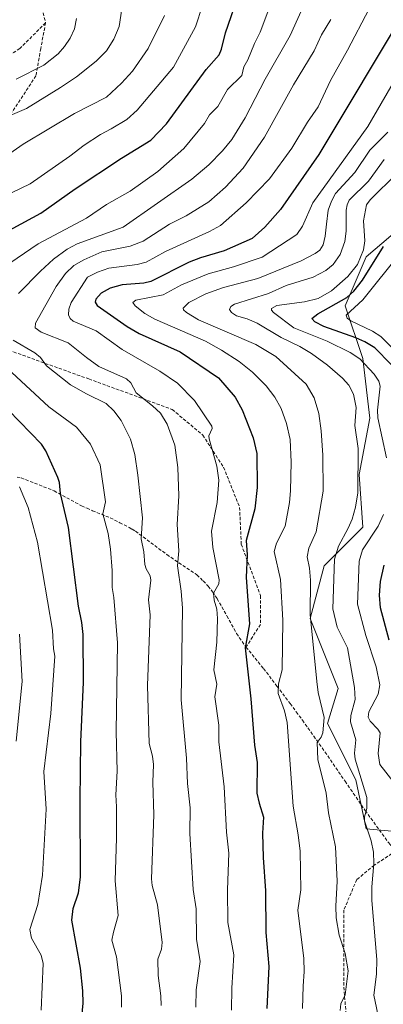
# Model space of a CAD drawing. Units: metres. Extents: x 668339 to 671798, y 4751316 to 4753713.
# Drawn here: x 669253 to 669367, y 4751819 to 4752126 of the extents above; entities that cross this region are included whole.
import ezdxf

# ---------------------------------------------------------------- set-up
doc = ezdxf.new("R2010")
doc.units = ezdxf.units.M
doc.header["$MEASUREMENT"] = 0
doc.linetypes.add('TRAZOSX2', pattern=[1.5, 1, -0.5])
for name, color, linetype, lineweight in [('Arbolado forestal CxS', 92, 'Continuous', 0), ('Curva de nivel maestra', 36, 'Continuous', 30), ('Curva de nivel normal', 36, 'Continuous', 0), ('Senda', 19, 'TRAZOSX2', 0)]:
    doc.layers.add(name, color=color, linetype=linetype, lineweight=lineweight)

# ---------------------------------------------------------------- blocks, each defined once
blk = doc.blocks.new('*U154')
at = {"layer": 'Arbolado forestal CxS', "color": 92, "linetype": 'Continuous', "lineweight": 0}
blk.add_polyline3d([(669376.7241, 4752065.0721, 893.3741), (669361.4117, 4752051.9485, 898.3749), (669354.8497, 4752036.6379, 894.8265), (669360.3177, 4752020.2319, 904.6865), (669362.5053, 4752001.6401, 905.5151), (669359.2241, 4751984.1411, 908.6081), (669360.3169, 4751967.7363, 904.7297), (669348.2867, 4751955.7059, 910.5619), (669343.9115, 4751939.3011, 913.7975), (669352.6615, 4751917.4283, 911.2669), (669349.3803, 4751906.4915, 913.2035), (669358.1289, 4751888.9925, 910.4998), (669361.4099, 4751873.6817, 909.9083), (669385.4705, 4751871.4935, 895.1384)], dxfattribs=at)
blk = doc.blocks.new('*U180')
at = {"layer": 'Curva de nivel normal', "color": 36, "linetype": 'Continuous', "lineweight": 0}
blk.add_polyline3d([(669252.28, 4752107.37, 970), (669260.84, 4752111.65, 970), (669265.35, 4752115.22, 970), (669267.34, 4752117.47, 970), (669269.14, 4752120.14, 970), (669270.4, 4752123.04, 970), (669271.04, 4752126.22, 970)], dxfattribs=at)
blk = doc.blocks.new('*U192')
at = {"layer": 'Curva de nivel normal', "color": 36, "linetype": 'Continuous', "lineweight": 0}
for points in [[(669297.44, 4751818.68, 940), (669297.38, 4751821.67, 940), (669296.54, 4751828.01, 940), (669296.38, 4751833.13, 940), (669297.53, 4751836.18, 940), (669297.8, 4751838.25, 940), (669296.34, 4751849.99, 940), (669294.66, 4751856.05, 940), (669294.43, 4751858.08, 940), (669295.16, 4751878.04, 940), (669294.82, 4751888.22, 940), (669295.11, 4751893.76, 940), (669294.78, 4751896.31, 940), (669293.68, 4751900.29, 940), (669293.21, 4751918.42, 940), (669294.05, 4751940.4, 940), (669293.56, 4751945.02, 940), (669294.25, 4751951.23, 940), (669294.04, 4751952.6, 940), (669292.82, 4751954.69, 940), (669292.42, 4751956.06, 940), (669292.11, 4751960.01, 940), (669291.26, 4751964.12, 940), (669291.61, 4751970.59, 940), (669290.18, 4751983.91, 940), (669289.24, 4751990.4, 940), (669287.89, 4751995.1, 940), (669285, 4752000.99, 940), (669282.74, 4752003.94, 940), (669280.3, 4752006.3, 940), (669274.16, 4752009.22, 940), (669269.16, 4752012.1, 940), (669261.76, 4752017.95, 940), (669259.8, 4752020.61, 940), (669258.07, 4752022.09, 940), (669251.28, 4752026.03, 940)], [(669253.03, 4752040.56, 940), (669259.8, 4752047.52, 940), (669263.9, 4752051.27, 940), (669268.2, 4752054.38, 940), (669271.3, 4752056.01, 940), (669285.65, 4752061.21, 940), (669307.02, 4752076.13, 940), (669312.3, 4752080.58, 940), (669316.6, 4752084.98, 940), (669319.5, 4752088.56, 940), (669323.68, 4752095.25, 940), (669329.93, 4752107.35, 940), (669337.7, 4752120.88, 940), (669342.47, 4752131.5, 940)]]:
    blk.add_polyline3d(points, dxfattribs=at)
blk = doc.blocks.new('*U207')
at = {"layer": 'Curva de nivel normal', "color": 36, "linetype": 'Continuous', "lineweight": 0}
for points in [[(669285.11, 4751818.17, 945), (669285.1, 4751821.7, 945), (669283.58, 4751833.81, 945), (669282.13, 4751838.97, 945), (669282.56, 4751841.56, 945), (669284.04, 4751846.68, 945), (669283.1, 4751857.5, 945), (669283.58, 4751870.92, 945), (669283.58, 4751880.52, 945), (669283.3, 4751884.3, 945), (669283.76, 4751891.64, 945), (669283.48, 4751903.91, 945), (669283.81, 4751931.7, 945), (669282.73, 4751945.82, 945), (669282.15, 4751948.87, 945), (669282.15, 4751954.26, 945), (669281.68, 4751960.82, 945), (669280.96, 4751965.75, 945), (669279.26, 4751971.92, 945), (669280.09, 4751975.56, 945), (669278.42, 4751987.16, 945), (669275.4, 4751993.55, 945), (669271.02, 4751998.92, 945), (669262.47, 4752005.26, 945), (669250.9, 4752015.92, 945)], [(669239.68, 4752042.77, 945), (669259.08, 4752056.03, 945), (669274.15, 4752064.03, 945), (669280.46, 4752068.22, 945), (669287.76, 4752072.41, 945), (669296.42, 4752078.56, 945), (669304.52, 4752085.76, 945), (669311.02, 4752093.48, 945), (669312.49, 4752096.16, 945), (669315.13, 4752098.8, 945), (669318.2, 4752104.11, 945), (669322.59, 4752108.47, 945), (669323.26, 4752111.15, 945), (669324.51, 4752113.3, 945), (669326.54, 4752118.48, 945), (669328.33, 4752122.01, 945), (669333.54, 4752135.88, 945)]]:
    blk.add_polyline3d(points, dxfattribs=at)
blk = doc.blocks.new('*U210')
at = {"layer": 'Curva de nivel normal', "color": 36, "linetype": 'Continuous', "lineweight": 0}
for points in [[(669310.32, 4752130.29, 955), (669308.2, 4752123.68, 955), (669301.28, 4752111.03, 955), (669290.02, 4752097.65, 955), (669286.73, 4752094.75, 955), (669281.92, 4752091.8, 955), (669278.54, 4752090.12, 955), (669273.44, 4752086.77, 955), (669269.04, 4752083.31, 955), (669256.6, 4752074.72, 955), (669247.75, 4752070.48, 955)], [(669253.3, 4751980.29, 955), (669256.02, 4751973.86, 955), (669258.9, 4751963.06, 955), (669263.6, 4751935.57, 955), (669263.85, 4751929.76, 955), (669264.32, 4751927.52, 955), (669263.02, 4751909.68, 955), (669260.88, 4751891.56, 955), (669261.64, 4751879.86, 955), (669260.48, 4751859.3, 955), (669259.06, 4751850.15, 955), (669256.52, 4751842.39, 955), (669257.07, 4751839.64, 955), (669260.1, 4751834.3, 955), (669260.65, 4751831.78, 955), (669260.03, 4751817.18, 955)]]:
    blk.add_polyline3d(points, dxfattribs=at)
blk = doc.blocks.new('*U230')
at = {"layer": 'Curva de nivel normal', "color": 36, "linetype": 'Continuous', "lineweight": 0}
blk.add_polyline3d([(669285.23, 4752129.24, 965), (669284.42, 4752123.76, 965), (669282.76, 4752119.75, 965), (669280.38, 4752116.14, 965), (669277.23, 4752112.88, 965), (669271.08, 4752108, 965), (669266.12, 4752104.7, 965), (669255.44, 4752098.2, 965), (669246.42, 4752094.36, 965)], dxfattribs=at)
blk = doc.blocks.new('*U231')
at = {"layer": 'Curva de nivel normal', "color": 36, "linetype": 'Continuous', "lineweight": 0}
for points in [[(669252.26, 4751901.01, 960), (669254.14, 4751919.63, 960), (669253.28, 4751934.33, 960)], [(669239.8, 4752076.9, 960), (669254.44, 4752087.08, 960), (669270.46, 4752096.63, 960), (669280.39, 4752101.74, 960), (669285.11, 4752106.1, 960), (669288.51, 4752109.82, 960), (669293.4, 4752116.89, 960), (669298.48, 4752127.17, 960)]]:
    blk.add_polyline3d(points, dxfattribs=at)
blk = doc.blocks.new('*U248')
at = {"layer": 'Curva de nivel maestra', "color": 36, "linetype": 'Continuous', "lineweight": 30}
for points in [[(669272.42, 4751811.83, 950), (669273.19, 4751819.4, 950), (669273.04, 4751823.18, 950), (669272.28, 4751830.3, 950), (669269.58, 4751845.22, 950), (669269.99, 4751848.87, 950), (669271.7, 4751853.81, 950), (669272.29, 4751858.6, 950), (669272.24, 4751882.51, 950), (669272.39, 4751900.82, 950), (669273.3, 4751919.45, 950), (669273.19, 4751934.24, 950), (669272.76, 4751938.04, 950), (669271.7, 4751943.06, 950), (669268.61, 4751967.59, 950), (669266.07, 4751978.21, 950), (669265.75, 4751981.63, 950), (669265.25, 4751983.2, 950), (669261.46, 4751991.54, 950), (669260.2, 4751993.55, 950), (669239.46, 4752014.77, 950)], [(669245.07, 4752057.6, 950), (669259.92, 4752065.52, 950), (669270.61, 4752073.13, 950), (669285.08, 4752082.7, 950), (669294.21, 4752088.32, 950), (669299.09, 4752093.45, 950), (669311.48, 4752110.33, 950), (669315.53, 4752114.89, 950), (669316.28, 4752116.66, 950), (669317.55, 4752121.8, 950), (669322.02, 4752134.79, 950)]]:
    blk.add_polyline3d(points, dxfattribs=at)

msp = doc.modelspace()

# ---------------------------------------------------------------- linework, layer by layer
at = {"layer": 'Arbolado forestal CxS', "color": 92, "linetype": 'Continuous', "lineweight": 0}
for points in [[(669406.25, 4752129.6, 905.62), (669405.16, 4752108.82, 896.43), (669402.97, 4752092.41, 891.93), (669393.13, 4752076.01, 891.01), (669376.72, 4752065.07, 893.37), (669361.41, 4752051.95, 898.37), (669354.85, 4752036.64, 894.83), (669360.32, 4752020.23, 904.69), (669362.51, 4752001.64, 905.52), (669359.22, 4751984.14, 908.61), (669360.32, 4751967.74, 904.73), (669348.29, 4751955.71, 910.56), (669343.91, 4751939.3, 913.8), (669352.66, 4751917.43, 911.27), (669349.38, 4751906.49, 913.2), (669358.13, 4751888.99, 910.5), (669361.41, 4751873.68, 909.91), (669385.47, 4751871.49, 895.14), (669390.94, 4751880.24, 887.12), (669389.44, 4751898.18, 886.77)], [(669406.25, 4752129.6, 905.62), (669405.16, 4752108.82, 896.43), (669402.97, 4752092.41, 891.93), (669393.13, 4752076.01, 891.01), (669376.72, 4752065.07, 893.37), (669361.41, 4752051.95, 898.37), (669354.85, 4752036.64, 894.83), (669360.32, 4752020.23, 904.69), (669362.51, 4752001.64, 905.52), (669359.22, 4751984.14, 908.61), (669360.32, 4751967.74, 904.73), (669348.29, 4751955.71, 910.56), (669343.91, 4751939.3, 913.8), (669352.66, 4751917.43, 911.27), (669349.38, 4751906.49, 913.2), (669358.13, 4751888.99, 910.5), (669361.41, 4751873.68, 909.91), (669385.47, 4751871.49, 895.14), (669390.94, 4751880.24, 887.12), (669389.44, 4751898.18, 886.77)], [(669385.47, 4751871.49, 895.14), (669361.41, 4751873.68, 909.91), (669358.13, 4751888.99, 910.5), (669349.38, 4751906.49, 913.2), (669352.66, 4751917.43, 911.27), (669343.91, 4751939.3, 913.8), (669348.29, 4751955.71, 910.56), (669360.32, 4751967.74, 904.73), (669359.22, 4751984.14, 908.61), (669362.51, 4752001.64, 905.52), (669360.32, 4752020.23, 904.69), (669354.85, 4752036.64, 894.83), (669361.41, 4752051.95, 898.37), (669376.72, 4752065.07, 893.37)]]:
    msp.add_polyline3d(points, dxfattribs=at)
at = {"layer": 'Curva de nivel maestra', "color": 36, "linetype": 'Continuous', "lineweight": 30}
for points in [[(669373.88, 4752129.23, 925), (669346.67, 4752083.84, 925), (669334.68, 4752066.69, 925), (669329.84, 4752061.23, 925), (669325.79, 4752057.72, 925), (669317.09, 4752053.83, 925), (669309.74, 4752051.66, 925), (669306.24, 4752050.31, 925), (669294.2, 4752044.27, 925), (669292.05, 4752043.79, 925), (669285.26, 4752043.18, 925), (669281.62, 4752042.24, 925), (669278.74, 4752040.61, 925), (669277.09, 4752038.78, 925), (669276.86, 4752037.84, 925), (669277.54, 4752036.81, 925), (669286.86, 4752030.21, 925), (669290.64, 4752028.04, 925), (669303.37, 4752022.35, 925), (669315.31, 4752014.3, 925), (669320.53, 4752008.22, 925), (669322.74, 4752004.28, 925), (669326.13, 4751995.54, 925), (669327.28, 4751990.69, 925), (669327.37, 4751980.08, 925), (669326.68, 4751973.47, 925), (669324.02, 4751963.54, 925), (669324.24, 4751959.06, 925), (669323.94, 4751952.07, 925), (669325.04, 4751937.64, 925), (669323.68, 4751930.08, 925), (669325.43, 4751914.26, 925), (669326.62, 4751899.78, 925), (669327.39, 4751894.4, 925), (669327.34, 4751884.81, 925), (669327.98, 4751881.68, 925), (669329.41, 4751877.39, 925), (669329.09, 4751872.34, 925), (669329.22, 4751864.76, 925), (669330.01, 4751854.43, 925), (669330.09, 4751841.44, 925), (669331, 4751830.85, 925), (669330.44, 4751817.68, 925)], [(669369.21, 4752018.45, 900), (669364.08, 4752023.61, 900), (669361.01, 4752025.45, 900), (669358.19, 4752026.74, 900), (669348.18, 4752030.22, 900), (669345.38, 4752031.67, 900), (669344.45, 4752032.7, 900), (669346.33, 4752034.23, 900), (669355.36, 4752039.24, 900), (669357.56, 4752041.29, 900), (669360.22, 4752044.66, 900), (669366.74, 4752055.22, 900)], [(669368.6, 4751932.54, 900), (669365.9, 4751942.61, 900), (669365.5, 4751946.48, 900), (669365.83, 4751950.82, 900), (669366.98, 4751955.92, 900)]]:
    msp.add_polyline3d(points, dxfattribs=at)
at = {"layer": 'Curva de nivel normal', "color": 36, "linetype": 'Continuous', "lineweight": 0}
for points in [[(669362.27, 4752129.23, 930), (669355.58, 4752116.32, 930), (669350.26, 4752106.89, 930), (669346.4, 4752098.71, 930), (669343.05, 4752093.87, 930), (669338.17, 4752085.86, 930), (669331.27, 4752076.23, 930), (669324.01, 4752068.76, 930), (669316, 4752061.77, 930), (669312.55, 4752059.85, 930), (669298.85, 4752053.65, 930), (669292.76, 4752050.25, 930), (669289.99, 4752049.56, 930), (669281.19, 4752048.4, 930), (669277.59, 4752047.19, 930), (669274.49, 4752045.57, 930), (669269.37, 4752037.75, 930), (669268.65, 4752035.63, 930), (669268.61, 4752033.93, 930), (669269.1, 4752032.73, 930), (669270.03, 4752031.87, 930), (669277.18, 4752028.88, 930), (669285.29, 4752023.09, 930), (669297.08, 4752016.31, 930), (669302.53, 4752012.59, 930), (669307.84, 4752007.16, 930), (669313.26, 4751999.17, 930), (669313.33, 4751998.42, 930), (669312.37, 4751996.16, 930), (669312.39, 4751995.28, 930), (669314.84, 4751986.73, 930), (669315.41, 4751982.34, 930), (669314.89, 4751975.39, 930), (669313.2, 4751966.52, 930), (669313.57, 4751961.37, 930), (669315.6, 4751951.28, 930), (669315.43, 4751950.06, 930), (669313.8, 4751947.19, 930), (669313.97, 4751944.97, 930), (669314.85, 4751942.18, 930), (669315.06, 4751939.3, 930), (669314.84, 4751931.87, 930), (669313.93, 4751923.28, 930), (669314.79, 4751918.74, 930), (669314.22, 4751914.82, 930), (669315.4, 4751906, 930), (669315.49, 4751900.85, 930), (669317.12, 4751886.78, 930), (669317.86, 4751872.64, 930), (669318.58, 4751866.09, 930), (669318.2, 4751854.72, 930), (669318.28, 4751844.53, 930), (669320.11, 4751834.49, 930), (669319.48, 4751824.08, 930), (669319.44, 4751817.17, 930)], [(669350.38, 4752125.91, 935), (669347.47, 4752121.13, 935), (669345.16, 4752116.19, 935), (669338.72, 4752105.6, 935), (669329.64, 4752089.21, 935), (669323.04, 4752079.6, 935), (669317.53, 4752073.65, 935), (669312.32, 4752069.08, 935), (669305.23, 4752064.76, 935), (669300.02, 4752062.13, 935), (669291.89, 4752056.89, 935), (669287.76, 4752055.31, 935), (669278.96, 4752053.47, 935), (669273.36, 4752051.06, 935), (669270.29, 4752049.22, 935), (669267.68, 4752046.79, 935), (669264.7, 4752042.68, 935), (669258.34, 4752031.3, 935), (669258.16, 4752029.79, 935), (669260.01, 4752028.53, 935), (669268.5, 4752025.15, 935), (669274.15, 4752020.56, 935), (669278.05, 4752017.82, 935), (669286.62, 4752013.9, 935), (669288.02, 4752012.66, 935), (669289.63, 4752009.57, 935), (669294.79, 4752005.57, 935), (669297.25, 4752003.25, 935), (669299.37, 4751999.85, 935), (669301.69, 4751993.3, 935), (669302.7, 4751986.35, 935), (669302.99, 4751977.52, 935), (669302.5, 4751968.51, 935), (669302.97, 4751960.3, 935), (669302.53, 4751955.7, 935), (669303.71, 4751947.8, 935), (669304.13, 4751942.5, 935), (669303.71, 4751913.93, 935), (669305.38, 4751895.69, 935), (669305.67, 4751887.86, 935), (669306.55, 4751880.27, 935), (669306.39, 4751872.29, 935), (669307.4, 4751854.83, 935), (669308.4, 4751848.75, 935), (669308.46, 4751839.3, 935), (669309.58, 4751832.36, 935), (669308.33, 4751823.57, 935), (669308.26, 4751818.14, 935)], [(669341.49, 4751817.67, 920), (669341.75, 4751824.67, 920), (669342.08, 4751829.24, 920), (669341.98, 4751833.28, 920), (669340.11, 4751848.32, 920), (669341.01, 4751854.74, 920), (669340.82, 4751866.72, 920), (669340.23, 4751871.88, 920), (669338.59, 4751880.73, 920), (669336.76, 4751906.86, 920), (669335.88, 4751910.53, 920), (669333.9, 4751915.93, 920), (669334.02, 4751918.88, 920), (669335.18, 4751923.24, 920), (669335.37, 4751938.72, 920), (669334.64, 4751951.4, 920), (669332.74, 4751960.12, 920), (669333.42, 4751962.72, 920), (669336.16, 4751967.99, 920), (669337.49, 4751975.4, 920), (669337.83, 4751978.99, 920), (669337.99, 4751988, 920), (669337.64, 4751995.07, 920), (669336.59, 4752000.05, 920), (669334.91, 4752004.68, 920), (669332.91, 4752008.24, 920), (669330.16, 4752011.73, 920), (669325.91, 4752016.03, 920), (669321.84, 4752019.32, 920), (669316.32, 4752022.89, 920), (669311.27, 4752025.66, 920), (669295.48, 4752032.49, 920), (669292.42, 4752034.3, 920), (669289.37, 4752036.65, 920), (669288.66, 4752037.73, 920), (669289.6, 4752038.44, 920), (669298.09, 4752040.08, 920), (669303.86, 4752043.22, 920), (669312.08, 4752046.64, 920), (669320.06, 4752048.88, 920), (669328.98, 4752051.89, 920), (669339.78, 4752058.93, 920), (669341.58, 4752061.54, 920), (669344.73, 4752068.81, 920), (669361.89, 4752092.54, 920), (669372.09, 4752110.12, 920)], [(669353.29, 4751817.11, 915), (669353.47, 4751819.13, 915), (669354.88, 4751821.98, 915), (669355.74, 4751829.5, 915), (669354.81, 4751834.85, 915), (669352.97, 4751840.57, 915), (669352.07, 4751845.93, 915), (669351.92, 4751849.63, 915), (669352.3, 4751857.45, 915), (669351.83, 4751868.07, 915), (669349.67, 4751878.74, 915), (669348.96, 4751884.84, 915), (669346.35, 4751895.31, 915), (669346.15, 4751900.65, 915), (669347.32, 4751902.29, 915), (669347.84, 4751903.65, 915), (669348.25, 4751908.37, 915), (669346.47, 4751916.18, 915), (669346, 4751919.67, 915), (669343.9, 4751940.48, 915), (669344.04, 4751951.24, 915), (669343.75, 4751954.95, 915), (669343.03, 4751958.52, 915), (669343.48, 4751961.22, 915), (669345.84, 4751966.29, 915), (669348.01, 4751978.95, 915), (669347.87, 4751990.17, 915), (669347.32, 4751997.77, 915), (669346.59, 4752003.12, 915), (669345.12, 4752007.98, 915), (669342.67, 4752012.24, 915), (669333.18, 4752020.93, 915), (669326.95, 4752024.6, 915), (669309.09, 4752032.29, 915), (669305.37, 4752034.57, 915), (669304.47, 4752035.41, 915), (669304.29, 4752035.98, 915), (669306.09, 4752037.74, 915), (669311.41, 4752040.46, 915), (669316.9, 4752042.45, 915), (669327.56, 4752045.2, 915), (669341.14, 4752050.74, 915), (669345.5, 4752052.96, 915), (669346.98, 4752054.03, 915), (669347.98, 4752055.67, 915), (669348.65, 4752058.38, 915), (669349.06, 4752062.13, 915), (669349.55, 4752066.52, 915), (669350.53, 4752069.28, 915), (669351.79, 4752071.67, 915), (669357.8, 4752078.19, 915), (669362.53, 4752085.16, 915), (669368.18, 4752090.77, 915)], [(669366.93, 4751807.05, 910), (669363.77, 4751821.88, 910), (669364.58, 4751828.43, 910), (669364.68, 4751833, 910), (669363.19, 4751851.37, 910), (669363.15, 4751855.63, 910), (669363.78, 4751862.91, 910), (669363.65, 4751866.39, 910), (669362.93, 4751870.02, 910), (669360.86, 4751876.24, 910), (669360.86, 4751877.41, 910), (669361.59, 4751880.07, 910), (669361.59, 4751883.48, 910), (669357.94, 4751895.47, 910), (669357.79, 4751897.27, 910), (669358.17, 4751901.48, 910), (669356.54, 4751907.04, 910), (669356.63, 4751909.05, 910), (669357.92, 4751914.04, 910), (669357.78, 4751917.79, 910), (669355.6, 4751930.11, 910), (669352.37, 4751936.52, 910), (669350.98, 4751942.23, 910), (669351.49, 4751957.79, 910), (669352.73, 4751961.76, 910), (669355.81, 4751967.43, 910), (669357, 4751970.26, 910), (669358.09, 4751973.99, 910), (669358.74, 4751978.44, 910), (669358.9, 4751992.27, 910), (669357.89, 4751999.44, 910), (669358.24, 4752005.01, 910), (669357.4, 4752009.12, 910), (669355.94, 4752011.93, 910), (669354.01, 4752014.1, 910), (669349.31, 4752018.21, 910), (669344.38, 4752021.84, 910), (669340.68, 4752024.02, 910), (669334.86, 4752026.79, 910), (669327.42, 4752031.25, 910), (669324.24, 4752032.66, 910), (669320.93, 4752033.57, 910), (669319.38, 4752034.65, 910), (669318.8, 4752035.56, 910), (669319.21, 4752036.43, 910), (669320.38, 4752037.21, 910), (669330.92, 4752040.48, 910), (669336.49, 4752042.98, 910), (669344.88, 4752045.67, 910), (669348.76, 4752047.7, 910), (669351.08, 4752049.61, 910), (669353.23, 4752052.7, 910), (669354.74, 4752056.76, 910), (669355.12, 4752059.94, 910), (669355.17, 4752066.55, 910), (669355.41, 4752068.13, 910), (669356.11, 4752069.62, 910), (669362.08, 4752075.57, 910), (669366.98, 4752082.33, 910)], [(669367.68, 4751989.32, 905), (669364.98, 4752001.77, 905), (669364.96, 4752004.21, 905), (669365.8, 4752011.61, 905), (669365.33, 4752013.18, 905), (669363.9, 4752015.42, 905), (669359.46, 4752020.13, 905), (669356.43, 4752022.14, 905), (669349.27, 4752025.65, 905), (669338.8, 4752029.84, 905), (669332.51, 4752034.62, 905), (669331.85, 4752035.34, 905), (669331.9, 4752035.9, 905), (669333.51, 4752036.79, 905), (669342.18, 4752037.94, 905), (669346.38, 4752039.02, 905), (669350.62, 4752041.35, 905), (669355.7, 4752045.84, 905), (669358.66, 4752049.53, 905), (669360.52, 4752054.13, 905), (669360.98, 4752056.92, 905), (669360.53, 4752063.17, 905), (669361.5, 4752068.15, 905), (669362.68, 4752069.7, 905), (669371.1, 4752078.04, 905)], [(669372.09, 4752053.21, 895), (669360.32, 4752038.51, 895), (669355.11, 4752033.74, 895), (669355.51, 4752032.87, 895), (669356.62, 4752031.98, 895), (669363.39, 4752028.77, 895), (669365.96, 4752027.15, 895), (669373.32, 4752019.86, 895)], [(669370.09, 4751888.02, 905), (669365.64, 4751893.76, 905), (669365.16, 4751897.17, 905), (669365.73, 4751903.6, 905), (669365.02, 4751904.8, 905), (669362.63, 4751907.26, 905), (669361.98, 4751908.53, 905), (669362.23, 4751910.17, 905), (669365.13, 4751915.71, 905), (669365.65, 4751918.56, 905), (669364.55, 4751924.22, 905), (669361.32, 4751933.96, 905), (669358.67, 4751943.77, 905), (669359.24, 4751957.16, 905), (669360.24, 4751960.6, 905), (669365.09, 4751967.98, 905), (669366.79, 4751971.62, 905)]]:
    msp.add_polyline3d(points, dxfattribs=at)
at = {"layer": 'Senda', "color": 19, "linetype": 'TRAZOSX2', "lineweight": 0}
for points in [[(669180.65, 4752218.39), (669196.93, 4752197.39), (669223.43, 4752171.39), (669235.93, 4752157.39), (669253.93, 4752140.39), (669259.93, 4752130.89), (669261.43, 4752124.89)], [(669261.43, 4752124.89), (669253.43, 4752116.89), (669230.43, 4752102.39), (669205.43, 4752088.39), (669197.43, 4752078.39), (669191.93, 4752070.39), (669176.43, 4752054.89), (669159.93, 4752043.39), (669155.43, 4752036.39), (669157.93, 4752030.89), (669165.43, 4752019.89), (669175.65, 4752004.84)], [(669261.43, 4752124.89), (669259.93, 4752116.89), (669258.43, 4752108.39), (669249.93, 4752095.39), (669238.43, 4752074.89), (669231.43, 4752059.89), (669225.74, 4752041.46), (669227.74, 4752032.96), (669228.93, 4752032.39), (669235.93, 4752027.89), (669274.93, 4752013.89), (669300.93, 4752004.39), (669310.43, 4751996.39), (669316.93, 4751986.39), (669321.93, 4751973.89), (669322.43, 4751962.39), (669328.43, 4751946.39), (669328.43, 4751937.39), (669323.91, 4751930.34)], [(669252.55, 4751983.33), (669253.82, 4751983.08), (669264.1, 4751979.03), (669272.63, 4751974.37), (669274.36, 4751973.59), (669276.04, 4751972.84), (669281.57, 4751970.61), (669284.57, 4751969.1), (669287.51, 4751967.62), (669288.45, 4751967.06), (669289.45, 4751966.46), (669299.26, 4751959.15), (669308.05, 4751953.26), (669308.61, 4751952.84), (669310.57, 4751950.94), (669312.14, 4751949.33), (669313.5, 4751947.54), (669314.9, 4751945.47), (669317.95, 4751940.05), (669321, 4751934.62), (669323.71, 4751930.59), (669323.91, 4751930.34)], [(669323.91, 4751930.34), (669329.39, 4751923.69), (669333.54, 4751918.21), (669337.68, 4751912.75), (669339.59, 4751910.17), (669341.5, 4751907.58), (669345.02, 4751902.62), (669348.54, 4751897.67), (669354.82, 4751888.54), (669361.11, 4751879.41), (669368.44, 4751869.32), (669370.48, 4751866.95), (669370.62, 4751866.83)], [(669370.62, 4751866.83), (669363.93, 4751862.39), (669358.43, 4751857.89), (669354.43, 4751848.39), (669354.43, 4751824.39), (669356.43, 4751800.39), (669362.43, 4751769.39), (669368.43, 4751726.39), (669372.93, 4751697.39), (669372.93, 4751678.89), (669370.39, 4751670.3)]]:
    msp.add_lwpolyline(points, dxfattribs=at)

# ---------------------------------------------------------------- block references
at = {"layer": 'Arbolado forestal CxS', "color": 92, "linetype": 'Continuous', "lineweight": 0}
msp.add_blockref('*U154', (0, 0), dxfattribs=at)
at = {"layer": 'Curva de nivel maestra', "color": 36, "linetype": 'Continuous', "lineweight": 30}
msp.add_blockref('*U248', (0, 0), dxfattribs=at)
at = {"layer": 'Curva de nivel normal', "color": 36, "linetype": 'Continuous', "lineweight": 0}
for name in ['*U180', '*U230', '*U231', '*U210', '*U207', '*U192']:
    msp.add_blockref(name, (0, 0), dxfattribs=at)

doc.saveas('drawing.dxf')
